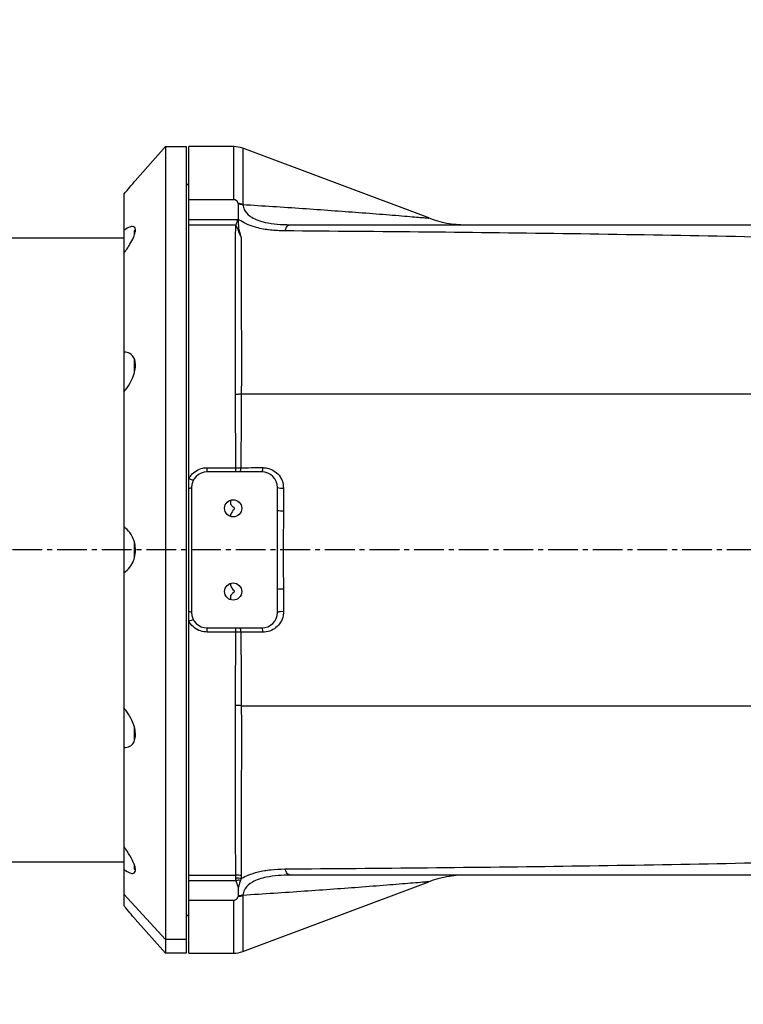
# Model space of a CAD drawing. Units: inches. Extents: x 0 to 16105, y 0 to 9502.
# Drawn here: x 4577 to 4716, y 5515 to 5704 of the extents above; entities that cross this region are included whole.
import ezdxf

# ---------------------------------------------------------------- set-up
doc = ezdxf.new("R2010")
doc.units = ezdxf.units.IN
doc.header["$MEASUREMENT"] = 0
doc.linetypes.add('CENTER2', pattern=[28.575, 19.05, -3.175, 3.175, -3.175])
doc.layers.add('2细线层', color=7, linetype='Continuous')
doc.layers.add('3中心线层', color=1, linetype='CENTER2')
doc.styles.add('宋体-标注', font='txt')
doc.dimstyles.new('ERORT2024$0', dxfattribs={"dimscale": 36, "dimtxt": 2.5, "dimasz": 1.5, "dimexe": 0.18, "dimexo": 0.0625, "dimgap": 0.5, "dimtad": 1, "dimdsep": 46, "dimtxsty": '宋体-标注', "dimcen": 1, "dimadec": 0, "dimazin": 0, "dimtfac": 1, "dimtdec": 4, "dimtmove": 0, "dimatfit": 1, "dimfxl": 1, "dimtolj": 1, "dimtzin": 0, "dimarcsym": 0})
doc.dimstyles.new('ERORT2024$2', dxfattribs={"dimscale": 36, "dimtxt": 2.5, "dimasz": 1.5, "dimexe": 0.18, "dimexo": 0.0625, "dimgap": 0.5, "dimtad": 1, "dimtih": 1, "dimtoh": 1, "dimdsep": 46, "dimtxsty": '宋体-标注', "dimcen": 1, "dimadec": 0, "dimazin": 0, "dimtfac": 1, "dimtdec": 4, "dimtix": 1, "dimtmove": 0, "dimatfit": 0, "dimfxl": 1, "dimtolj": 1, "dimtzin": 0, "dimarcsym": 0})

# ---------------------------------------------------------------- blocks, each defined once
blk = doc.blocks.new('*D18')
at = {"layer": '2细线层', "color": 0, "lineweight": -2}
for p, q in [((3727.1, 5601.71), (3727.1, 5758.28)), ((5039.1, 5604.48), (5039.1, 5758.28)), ((4985.1, 5751.8), (3781.1, 5751.8))]:
    blk.add_line(p, q, dxfattribs=at)
at = {"layer": '2细线层', "color": 0}
for points in [[(3781.1, 5760.8), (3781.1, 5742.8), (3727.1, 5751.8)], [(4985.1, 5742.8), (4985.1, 5760.8), (5039.1, 5751.8)]]:
    blk.add_solid(points, dxfattribs=at)
at = {"layer": 'Defpoints', "color": 0}
for p in [(3727.1, 5751.8), (5039.1, 5602.23), (3727.1, 5599.46)]:
    blk.add_point(p, dxfattribs=at)
at = {"layer": '2细线层', "color": 0, "insert": (4383.1, 5814.8), "char_height": 90, "attachment_point": 5, "style": '宋体-标注'}
blk.add_mtext('\\A1;1312', dxfattribs=at)
blk = doc.blocks.new('*D28')
at = {"layer": '2细线层', "color": 0, "lineweight": -2}
for p, q in [((3727.1, 6824.88), (3727.1, 7022.57)), ((5095.73, 3022.16), (5221.71, 2869.82))]:
    blk.add_line(p, q, dxfattribs=at)
for start, end in [(21.44327, 88.67711), (310.91141, 18.16216)]:
    blk.add_arc((3727.1, 4677.23), 2338.86, start, end, dxfattribs=at)
at = {"layer": '2细线层', "color": 0}
for points in [[(3781.2, 7024.47), (3780.99, 7006.47), (3727.1, 7016.09)], [(5252.98, 2916.57), (5264.61, 2902.83), (5217.58, 2874.81)]]:
    blk.add_solid(points, dxfattribs=at)
at = {"layer": 'Defpoints', "color": 0}
for p in [(3727.1, 6822.63), (3727.1, 5775.8), (5975.69, 5320.74), (3727.1, 4677.23), (5094.3, 3023.9)]:
    blk.add_point(p, dxfattribs=at)
at = {"layer": '2细线层', "color": 0, "insert": (5927.77, 5469.27), "char_height": 90, "attachment_point": 5, "style": '宋体-标注'}
blk.add_mtext('\\A1;140%%d', dxfattribs=at)

msp = doc.modelspace()

# ---------------------------------------------------------------- linework, layer by layer
at = {"color": 7, "linetype": 'Continuous', "lineweight": 25}
for p, q in [((4599.28, 5673.184), (4605.099, 5679.731)), ((4605.099, 5679.731), (4609.099, 5679.731)), ((4605.099, 5679.731), (4605.099, 5527.371)), ((4609.099, 5679.731), (4609.099, 5527.371)), ((4618.193, 5679.731), (4609.599, 5679.731)), ((4609.599, 5669.553), (4609.599, 5679.731)), ((4618.193, 5669.553), (4618.193, 5679.731)), ((4655.648, 5666.025), (4619.948, 5679.412)), ((4619.948, 5679.412), (4619.948, 5668.622)), ((4609.099, 5672.231), (4609.599, 5672.731)), ((4597.099, 5670.589), (4597.099, 5663.635)), ((4609.599, 5669.553), (4618.193, 5669.553)), ((4619.099, 5668.699), (4619.057, 5668.831)), ((4619.948, 5668.622), (4619.934, 5668.546)), ((4609.599, 5665.75), (4618.915, 5665.75)), ((4609.599, 5664.731), (4609.599, 5665.75)), ((4619.099, 5664.731), (4619.099, 5665.75)), ((4655.634, 5666.01), (4655.642, 5666.009)), ((4597.099, 5663.635), (4597.099, 5659.226)), ((4599.099, 5663.538), (4599.099, 5662.805)), ((4609.599, 5664.731), (4618.58, 5664.731)), ((4609.599, 5615.99), (4609.599, 5664.731)), ((4168.502, 5662.231), (4597.099, 5662.231)), ((4597.099, 5659.226), (4597.099, 5640.228)), ((4597.099, 5640.228), (4597.099, 5632.547)), ((4599.099, 5638.932), (4599.099, 5636.335)), ((4597.099, 5632.591), (4597.099, 5606.64)), ((4619.661, 5632.171), (4619.661, 5632.171)), ((4619.661, 5632.171), (4619.661, 5632.171)), ((4613.099, 5617.231), (4613.099, 5618.027)), ((4613.099, 5618.027), (4618.629, 5618.027)), ((4623.599, 5617.231), (4613.099, 5617.231)), ((4618.629, 5618.027), (4619.56, 5618.032)), ((4618.629, 5617.231), (4618.629, 5618.027)), ((4609.599, 5614.098), (4609.599, 5615.99)), ((4609.599, 5590.363), (4609.599, 5614.098)), ((4610.099, 5614.231), (4610.099, 5590.231)), ((4626.599, 5609.834), (4626.599, 5614.231)), ((4617.599, 5611.748), (4617.599, 5611.001)), ((4617.599, 5611.001), (4618.099, 5610.425)), ((4626.599, 5594.627), (4626.599, 5609.834)), ((4597.099, 5606.64), (4597.099, 5597.786)), ((4599.099, 5603.772), (4599.099, 5600.732)), ((4597.099, 5597.822), (4597.099, 5571.87)), ((4617.599, 5595.803), (4617.599, 5595.401)), ((4617.599, 5595.401), (4618.099, 5594.515)), ((4626.599, 5590.231), (4626.599, 5594.627)), ((4627.751, 5594.703), (4627.761, 5590.354)), ((4609.599, 5588.472), (4609.599, 5590.363)), ((4609.599, 5539.731), (4609.599, 5588.472)), ((4613.099, 5587.231), (4623.599, 5587.231)), ((4613.099, 5586.435), (4613.099, 5587.231)), ((4618.629, 5586.435), (4613.099, 5586.435)), ((4618.629, 5586.435), (4618.629, 5587.231)), ((4619.56, 5586.429), (4618.629, 5586.435)), ((4597.099, 5571.87), (4597.099, 5564.233)), ((4619.661, 5572.29), (4619.661, 5572.29)), ((4619.661, 5572.29), (4619.661, 5572.29)), ((4599.099, 5568.168), (4599.099, 5565.577)), ((4597.099, 5564.233), (4597.099, 5545.236)), ((4597.099, 5545.236), (4597.099, 5540.826)), ((4597.099, 5542.231), (4168.502, 5542.231)), ((4597.099, 5540.826), (4597.099, 5536.065)), ((4599.099, 5541.667), (4599.099, 5540.923)), ((4609.599, 5539.731), (4618.58, 5539.731)), ((4609.599, 5538.711), (4609.599, 5539.731)), ((4609.599, 5538.711), (4618.627, 5538.711)), ((4618.575, 5539.144), (4618.58, 5539.731)), ((4618.627, 5538.711), (4618.575, 5539.144)), ((4619.613, 5539.053), (4619.477, 5538.731)), ((4619.608, 5539.641), (4619.613, 5539.053)), ((4619.118, 5537.425), (4619.099, 5537.421)), ((4619.099, 5535.763), (4619.099, 5537.421)), ((4619.948, 5525.049), (4655.648, 5538.436)), ((4605.099, 5527.371), (4597.099, 5536.065)), ((4597.099, 5536.065), (4597.099, 5533.873)), ((4609.599, 5534.908), (4618.193, 5534.908)), ((4609.599, 5524.731), (4609.599, 5534.908)), ((4618.193, 5524.731), (4618.193, 5534.908)), ((4619.057, 5535.63), (4619.099, 5535.762)), ((4619.934, 5535.916), (4619.948, 5535.839)), ((4619.948, 5535.839), (4619.948, 5525.049)), ((4605.099, 5524.731), (4599.28, 5531.278)), ((4609.599, 5531.731), (4609.099, 5532.231)), ((4605.099, 5527.371), (4605.099, 5524.731)), ((4609.099, 5527.371), (4605.099, 5527.371)), ((4609.099, 5527.371), (4609.099, 5524.731)), ((4609.099, 5524.731), (4605.099, 5524.731)), ((4609.599, 5524.731), (4618.193, 5524.731))]:
    msp.add_line(p, q, dxfattribs=at)
for centre in [(4618.099, 5610.231), (4618.099, 5594.231)]:
    msp.add_circle(centre, 1.65, dxfattribs=at)
at = {"lineweight": 30}
msp.add_arc((3727.099, 4677.231), 2145.4, 309.588522, 195.411478, dxfattribs=at)
at = {"color": 7, "linetype": 'Continuous', "lineweight": 25}
for centre, radius, start, end in [((4618.193, 5674.731), 5, 69.44395, 90), ((4618.216, 5663.241), 5.653, 72.15258, 81.44344), ((4662.725, 5684.729), 19.999, 249.25412, 269.93214), ((4599.199, 5663.538), 0.1, 90, 180), ((4613.099, 5614.231), 3, 90, 180), ((4618.436, 5617.871), 1.135, 325.67603, 8.1804), ((4622.598, 5617.879), 1.193, 327.05661, 8.10027), ((4623.599, 5614.231), 3, 0, 90), ((4610.527, 5617.237), 1.554, 233.33914, 268.04134), ((4609.672, 5614.832), 0.738, 264.3354, 305.37312), ((4627.442, 5616.63), 2.543, 250.65854, 277.22481), ((4627.434, 5613.743), 3.997, 257.93999, 274.5379), ((4627.434, 5590.719), 3.997, 85.4621, 102.06001), ((4609.672, 5589.629), 0.738, 54.62688, 95.6646), ((4613.099, 5590.231), 3, 180, 270), ((4623.599, 5590.231), 3, 270, 0), ((4627.442, 5587.831), 2.543, 82.77519, 109.34146), ((4610.527, 5587.225), 1.554, 91.95866, 126.66086), ((4618.436, 5586.591), 1.135, 351.8196, 34.32397), ((4622.598, 5586.582), 1.193, 351.89973, 32.94339), ((4599.199, 5540.923), 0.1, 180, 270), ((4618.556, 5532.982), 6.163, 80.12583, 89.82825), ((4618.562, 5533.567), 6.164, 80.22575, 89.82771), ((4619.194, 5532.76), 5.978, 87.28746, 95.44007), ((4662.726, 5519.731), 20, 90.00067, 110.72207), ((4618.216, 5541.22), 5.653, 278.55657, 287.84742), ((4618.193, 5529.731), 5, 270, 290.55605)]:
    msp.add_arc(centre, radius, start, end, dxfattribs=at)
for points, knots in [([(4597.099, 5670.589), (4597.514, 5671.076), (4598.249, 5671.94), (4598.96, 5672.794), (4599.304, 5673.21), (4599.288, 5673.19), (4599.282, 5673.182)], [0, 0, 0, 0, 0.3586333, 0.6354389, 0.8704842, 1, 1, 1, 1]), ([(4609.599, 5665.75), (4609.599, 5666.187), (4609.599, 5667.087), (4609.599, 5668.252), (4609.599, 5669.132), (4609.599, 5669.553)], [0, 0, 0, 0, 0.3294204, 0.6792954, 1, 1, 1, 1]), ([(4619.057, 5668.831), (4619.022, 5668.917), (4618.945, 5669.104), (4618.767, 5669.326), (4618.546, 5669.472), (4618.375, 5669.541), (4618.246, 5669.55), (4618.193, 5669.553)], [0, 0, 0, 0, 0.291815, 0.6367199, 0.7697306, 0.9039526, 1, 1, 1, 1]), ([(4619.099, 5665.75), (4619.099, 5666.259), (4619.099, 5667.277), (4619.099, 5668.225), (4619.099, 5668.699)], [0, 0, 0, 0, 0.4998517, 1, 1, 1, 1]), ([(4619.934, 5668.546), (4619.923, 5668.548), (4619.652, 5668.62), (4619.37, 5668.66), (4619.099, 5668.699)], [0, 0, 0, 0, 0.0401502, 1, 1, 1, 1]), ([(4619.934, 5668.546), (4620.005, 5668.253), (4620.199, 5667.455), (4620.902, 5666.66), (4621.893, 5666.002), (4622.815, 5665.566), (4624.451, 5665.094), (4626.546, 5664.784), (4628.204, 5664.749), (4629.034, 5664.731)], [0, 0, 0, 0, 0.12241875, 0.33383441, 0.37304882, 0.49945213, 0.62603325, 0.81270927, 1, 1, 1, 1]), ([(4619.948, 5668.622), (4623.803, 5668.373), (4629.598, 5667.999), (4636.963, 5667.477), (4642.401, 5667.075), (4646.717, 5666.741), (4649.921, 5666.484), (4652.022, 5666.313), (4653.754, 5666.169), (4654.953, 5666.068), (4655.622, 5666.011), (4655.631, 5666.01), (4655.634, 5666.01)], [0, 0, 0, 0, 0.2509088, 0.3771777, 0.5034018, 0.6388081, 0.7077189, 0.7765829, 0.8398603, 0.9042082, 0.9623298, 1, 1, 1, 1]), ([(4618.915, 5665.75), (4618.87, 5665.579), (4618.781, 5665.237), (4618.647, 5664.9), (4618.58, 5664.731)], [0, 0, 0, 0, 0.4993569, 1, 1, 1, 1]), ([(4620.994, 5664.731), (4620.994, 5664.731), (4620.465, 5664.94), (4619.805, 5665.266), (4619.239, 5665.648), (4619.099, 5665.75), (4619.099, 5665.75)], [0, 0, 0, 0, 0.0000201, 0.7411242, 0.9999799, 1, 1, 1, 1]), ([(4597.099, 5659.226), (4597.513, 5659.807), (4598.245, 5660.837), (4598.972, 5662.265), (4599.326, 5663.331), (4599.342, 5664.046), (4599.056, 5664.398), (4598.455, 5664.405), (4597.743, 5664.071), (4597.224, 5663.72), (4597.099, 5663.635)], [0, 0, 0, 0, 0.1792251, 0.3175572, 0.4350198, 0.5528396, 0.6627602, 0.7789801, 0.9468118, 1, 1, 1, 1]), ([(4618.52, 5632.118), (4618.518, 5634.862), (4618.516, 5639.426), (4618.519, 5645.389), (4618.528, 5651.129), (4618.544, 5657.239), (4618.566, 5661.902), (4618.578, 5664.241), (4618.58, 5664.731)], [0, 0, 0, 0, 0.2152127, 0.3579784, 0.5007441, 0.7211848, 0.9416256, 1, 1, 1, 1]), ([(4618.58, 5664.731), (4618.612, 5664.656), (4618.962, 5663.835), (4619.306, 5663.014), (4619.619, 5662.268)], [0, 0, 0, 0, 0.0912325, 1, 1, 1, 1]), ([(4619.099, 5664.731), (4619.099, 5664.718), (4619.101, 5663.891), (4619.362, 5663.073), (4619.619, 5662.268)], [0, 0, 0, 0, 0.0151835, 1, 1, 1, 1]), ([(4628.007, 5663.541), (4627.07, 5663.573), (4625.17, 5663.637), (4622.81, 5664.074), (4621.489, 5664.518), (4620.994, 5664.731), (4620.994, 5664.731)], [0, 0, 0, 0, 0.36531, 0.7408425, 0.9999927, 1, 1, 1, 1]), ([(4739.099, 5661.864), (4729.729, 5662.092), (4710.962, 5662.548), (4683.079, 5662.989), (4655.365, 5663.322), (4637.129, 5663.468), (4628.007, 5663.541)], [0, 0, 0, 0, 0.249159, 0.4990516, 0.7494151, 1, 1, 1, 1]), ([(4629.034, 5664.731), (4637.518, 5664.731), (4654.459, 5664.731), (4680.181, 5664.731), (4706.032, 5664.731), (4723.419, 5664.731), (4732.099, 5664.731)], [0, 0, 0, 0, 0.25098203, 0.50115434, 0.75097709, 1, 1, 1, 1]), ([(4619.619, 5662.268), (4619.627, 5660.422), (4619.642, 5656.731), (4619.655, 5650.971), (4619.662, 5645.466), (4619.665, 5639.479), (4619.663, 5634.956), (4619.661, 5632.171), (4619.661, 5632.171)], [0, 0, 0, 0, 0.2221359, 0.4442713, 0.6027267, 0.761182, 0.9999984, 1, 1, 1, 1]), ([(4597.099, 5632.591), (4597.513, 5633.112), (4598.245, 5634.036), (4598.972, 5635.636), (4599.326, 5637.055), (4599.342, 5638.273), (4599.056, 5639.23), (4598.455, 5639.963), (4597.743, 5640.23), (4597.224, 5640.228), (4597.099, 5640.228)], [0, 0, 0, 0, 0.1792251, 0.3175572, 0.4350198, 0.5528396, 0.6627602, 0.7789801, 0.9468118, 1, 1, 1, 1]), ([(4619.661, 5632.171), (4619.356, 5632.149), (4618.977, 5632.121), (4618.594, 5632.118), (4618.52, 5632.118)], [0, 0, 0, 0, 0.8074996, 1, 1, 1, 1]), ([(4618.629, 5618.027), (4618.607, 5620.417), (4618.564, 5625.218), (4618.535, 5629.811), (4618.52, 5632.118)], [0, 0, 0, 0, 0.49772477, 1, 1, 1, 1]), ([(4619.661, 5632.171), (4619.661, 5632.171), (4619.651, 5629.903), (4619.62, 5625.258), (4619.58, 5620.448), (4619.56, 5618.032)], [0, 0, 0, 0, 0.00000405, 0.49768702, 1, 1, 1, 1]), ([(4739.099, 5632.171), (4731.584, 5632.171), (4716.561, 5632.171), (4694.086, 5632.171), (4673.315, 5632.171), (4654.254, 5632.171), (4636.874, 5632.171), (4625.4, 5632.171), (4619.661, 5632.171)], [0, 0, 0, 0, 0.18678163, 0.37340361, 0.55996064, 0.70656151, 0.85322592, 1, 1, 1, 1]), ([(4609.599, 5615.99), (4609.725, 5616.189), (4610.093, 5616.769), (4610.984, 5617.513), (4612.1, 5617.967), (4612.825, 5618.01), (4613.099, 5618.027)], [0, 0, 0, 0, 0.1675843, 0.4890047, 0.8071459, 1, 1, 1, 1]), ([(4619.56, 5618.032), (4620.214, 5618.035), (4621.62, 5618.04), (4623.027, 5618.045), (4623.779, 5618.048)], [0, 0, 0, 0, 0.4657273, 1, 1, 1, 1]), ([(4623.779, 5618.048), (4624.059, 5618.031), (4624.802, 5617.987), (4625.926, 5617.524), (4626.944, 5616.628), (4627.631, 5615.447), (4627.718, 5614.554), (4627.761, 5614.107)], [0, 0, 0, 0, 0.1348805, 0.3576221, 0.5751954, 0.7875311, 1, 1, 1, 1]), ([(4627.761, 5614.107), (4627.76, 5613.445), (4627.756, 5611.998), (4627.752, 5610.546), (4627.751, 5609.758)], [0, 0, 0, 0, 0.4575624, 1, 1, 1, 1]), ([(4618.099, 5609.946), (4618.058, 5609.867), (4617.9, 5609.564), (4617.727, 5609.275), (4617.599, 5609.061)], [0, 0, 0, 0, 0.25955037, 1, 1, 1, 1]), ([(4617.599, 5609.061), (4617.599, 5608.994), (4617.599, 5608.86), (4617.599, 5608.726), (4617.599, 5608.658)], [0, 0, 0, 0, 0.4930556, 1, 1, 1, 1]), ([(4618.099, 5609.946), (4618.116, 5609.947), (4618.158, 5609.95), (4618.223, 5609.977), (4618.283, 5610.028), (4618.324, 5610.098), (4618.34, 5610.179), (4618.328, 5610.261), (4618.29, 5610.335), (4618.229, 5610.391), (4618.162, 5610.421), (4618.117, 5610.424), (4618.099, 5610.425)], [0, 0, 0, 0, 0.0655403, 0.1697085, 0.2746339, 0.3813122, 0.490092, 0.6004726, 0.7111848, 0.8206822, 0.9279184, 1, 1, 1, 1]), ([(4627.751, 5609.758), (4627.747, 5609.1), (4627.726, 5605.806), (4627.689, 5600.775), (4627.733, 5596.42), (4627.751, 5594.703)], [0, 0, 0, 0, 0.1313743, 0.6575806, 1, 1, 1, 1]), ([(4597.099, 5597.822), (4597.513, 5598.143), (4598.245, 5598.712), (4598.972, 5600.056), (4599.326, 5601.447), (4599.342, 5602.842), (4599.056, 5604.148), (4598.455, 5605.411), (4597.743, 5606.206), (4597.224, 5606.556), (4597.099, 5606.64)], [0, 0, 0, 0, 0.1792251, 0.3175572, 0.4350198, 0.5528396, 0.6627602, 0.7789801, 0.9468118, 1, 1, 1, 1]), ([(4618.099, 5594.036), (4618.061, 5593.987), (4617.902, 5593.783), (4617.73, 5593.6), (4617.599, 5593.461)], [0, 0, 0, 0, 0.2383838, 1, 1, 1, 1]), ([(4618.099, 5594.036), (4618.117, 5594.037), (4618.161, 5594.04), (4618.227, 5594.069), (4618.286, 5594.122), (4618.326, 5594.193), (4618.34, 5594.274), (4618.327, 5594.356), (4618.287, 5594.429), (4618.225, 5594.484), (4618.159, 5594.512), (4618.116, 5594.514), (4618.099, 5594.515)], [0, 0, 0, 0, 0.072444, 0.176328, 0.281224, 0.3882046, 0.4974234, 0.608038, 0.7185748, 0.8276288, 0.9345231, 1, 1, 1, 1]), ([(4617.599, 5593.461), (4617.599, 5593.26), (4617.599, 5593.01), (4617.599, 5592.763), (4617.599, 5592.714)], [0, 0, 0, 0, 0.7999381, 1, 1, 1, 1]), ([(4627.761, 5590.354), (4627.748, 5590.104), (4627.709, 5589.393), (4627.265, 5588.28), (4626.358, 5587.244), (4625.151, 5586.546), (4624.237, 5586.458), (4623.779, 5586.414)], [0, 0, 0, 0, 0.1191794, 0.3394595, 0.5610944, 0.780044, 1, 1, 1, 1]), ([(4613.099, 5586.435), (4612.656, 5586.477), (4611.771, 5586.561), (4610.591, 5587.221), (4609.915, 5587.936), (4609.646, 5588.392), (4609.599, 5588.472)], [0, 0, 0, 0, 0.3113107, 0.6216885, 0.9340886, 1, 1, 1, 1]), ([(4618.52, 5572.344), (4618.527, 5573.485), (4618.543, 5576.336), (4618.582, 5581.027), (4618.613, 5584.629), (4618.629, 5586.435)], [0, 0, 0, 0, 0.249577, 0.6238275, 1, 1, 1, 1]), ([(4619.56, 5586.429), (4619.575, 5584.626), (4619.604, 5581.009), (4619.64, 5576.307), (4619.656, 5573.426), (4619.661, 5572.29), (4619.661, 5572.29)], [0, 0, 0, 0, 0.3744821, 0.7508943, 0.9999959, 1, 1, 1, 1]), ([(4623.779, 5586.414), (4623.124, 5586.416), (4621.717, 5586.421), (4620.311, 5586.427), (4619.56, 5586.429)], [0, 0, 0, 0, 0.4657273, 1, 1, 1, 1]), ([(4597.099, 5564.233), (4597.513, 5564.269), (4598.245, 5564.332), (4598.972, 5565.059), (4599.326, 5566.05), (4599.342, 5567.248), (4599.056, 5568.552), (4598.455, 5570.007), (4597.743, 5571.118), (4597.224, 5571.724), (4597.099, 5571.87)], [0, 0, 0, 0, 0.1792251, 0.3175572, 0.4350198, 0.5528396, 0.6627602, 0.7789801, 0.9468118, 1, 1, 1, 1]), ([(4618.58, 5539.731), (4618.581, 5540.949), (4618.583, 5543.386), (4618.539, 5547.493), (4618.533, 5551.902), (4618.522, 5556.617), (4618.518, 5561.609), (4618.517, 5566.84), (4618.519, 5570.506), (4618.52, 5572.344)], [0, 0, 0, 0, 0.142739, 0.2854808, 0.428216, 0.5709512, 0.7136864, 0.8564216, 1, 1, 1, 1]), ([(4619.661, 5572.29), (4619.356, 5572.313), (4618.977, 5572.341), (4618.594, 5572.343), (4618.52, 5572.344)], [0, 0, 0, 0, 0.8074996, 1, 1, 1, 1]), ([(4619.661, 5572.29), (4619.661, 5572.29), (4619.662, 5570.432), (4619.665, 5566.786), (4619.664, 5561.537), (4619.659, 5556.542), (4619.651, 5551.822), (4619.639, 5547.422), (4619.624, 5543.366), (4619.613, 5540.901), (4619.607, 5539.731), (4619.607, 5539.731)], [0, 0, 0, 0, 0.0000014, 0.1440334, 0.287268, 0.4305025, 0.5737277, 0.716953, 0.8584757, 0.9999986, 1, 1, 1, 1]), ([(4619.661, 5572.29), (4626.97, 5572.29), (4641.581, 5572.29), (4663.764, 5572.29), (4684.488, 5572.29), (4703.711, 5572.29), (4721.387, 5572.29), (4733.194, 5572.29), (4739.099, 5572.29)], [0, 0, 0, 0, 0.1867763, 0.3733955, 0.5599521, 0.7065543, 0.8532215, 1, 1, 1, 1]), ([(4597.099, 5540.826), (4597.513, 5540.567), (4598.245, 5540.106), (4598.972, 5540.022), (4599.326, 5540.347), (4599.342, 5541.027), (4599.056, 5541.98), (4598.455, 5543.237), (4597.743, 5544.366), (4597.224, 5545.067), (4597.099, 5545.236)], [0, 0, 0, 0, 0.1792251, 0.3175572, 0.4350198, 0.5528396, 0.6627602, 0.7789801, 0.9468118, 1, 1, 1, 1]), ([(4628.007, 5540.92), (4637.129, 5540.993), (4655.365, 5541.139), (4683.079, 5541.473), (4710.962, 5541.913), (4729.729, 5542.37), (4739.099, 5542.598)], [0, 0, 0, 0, 0.2505849, 0.50094843, 0.75084101, 1, 1, 1, 1]), ([(4620.994, 5539.731), (4620.994, 5539.731), (4621.575, 5539.98), (4622.942, 5540.42), (4625.316, 5540.832), (4627.102, 5540.891), (4628.007, 5540.92)], [0, 0, 0, 0, 0.0000073, 0.3040619, 0.6472496, 1, 1, 1, 1]), ([(4609.599, 5534.908), (4609.599, 5535.54), (4609.599, 5536.804), (4609.599, 5538.076), (4609.599, 5538.711)], [0, 0, 0, 0, 0.5000904, 1, 1, 1, 1]), ([(4619.099, 5537.421), (4619.098, 5537.422), (4619.094, 5537.427), (4619.087, 5537.439), (4619.077, 5537.462), (4618.919, 5537.863), (4618.783, 5538.273), (4618.627, 5538.711), (4618.627, 5538.711)], [0, 0, 0, 0, 0.0028005, 0.0134383, 0.0302953, 0.0580031, 0.9999751, 1, 1, 1, 1]), ([(4619.477, 5538.731), (4619.41, 5538.509), (4619.276, 5538.065), (4619.171, 5537.638), (4619.118, 5537.425)], [0, 0, 0, 0, 0.499784, 1, 1, 1, 1]), ([(4619.607, 5539.731), (4619.607, 5539.731), (4619.607, 5539.701), (4619.608, 5539.671), (4619.608, 5539.641)], [0, 0, 0, 0, 0.0003983, 1, 1, 1, 1]), ([(4619.613, 5539.053), (4619.651, 5539.076), (4620.072, 5539.328), (4620.54, 5539.551), (4620.994, 5539.731), (4620.994, 5539.731)], [0, 0, 0, 0, 0.0911954, 0.9999713, 1, 1, 1, 1]), ([(4629.034, 5539.731), (4628.253, 5539.715), (4626.692, 5539.683), (4624.669, 5539.406), (4623.026, 5538.971), (4621.47, 5538.292), (4620.632, 5537.523), (4620.115, 5536.652), (4620.015, 5536.245), (4619.934, 5535.916)], [0, 0, 0, 0, 0.1762837, 0.3521094, 0.4806068, 0.6088926, 0.8302348, 0.8624312, 1, 1, 1, 1]), ([(4732.099, 5539.731), (4723.422, 5539.731), (4706.034, 5539.731), (4680.184, 5539.731), (4654.46, 5539.731), (4637.519, 5539.731), (4629.034, 5539.731)], [0, 0, 0, 0, 0.2489615, 0.4988312, 0.7490081, 1, 1, 1, 1]), ([(4655.641, 5538.452), (4655.66, 5538.454), (4655.715, 5538.458), (4655.407, 5538.432), (4654.553, 5538.36), (4652.768, 5538.21), (4650.607, 5538.033), (4647.419, 5537.776), (4643.039, 5537.435), (4637.471, 5537.021), (4629.917, 5536.484), (4623.943, 5536.098), (4619.948, 5535.839)], [0, 0, 0, 0, 0.0186134, 0.051742, 0.1273646, 0.2057795, 0.2744832, 0.3432424, 0.4843895, 0.6126655, 0.740994, 1, 1, 1, 1]), ([(4618.193, 5534.908), (4618.245, 5534.911), (4618.361, 5534.919), (4618.548, 5534.988), (4618.784, 5535.148), (4618.955, 5535.378), (4619.028, 5535.557), (4619.057, 5535.63)], [0, 0, 0, 0, 0.0933219, 0.2069981, 0.3895397, 0.7524057, 1, 1, 1, 1]), ([(4619.099, 5535.762), (4619.37, 5535.801), (4619.652, 5535.842), (4619.923, 5535.913), (4619.934, 5535.916)], [0, 0, 0, 0, 0.95983905, 1, 1, 1, 1]), ([(4599.282, 5531.279), (4599.291, 5531.268), (4599.318, 5531.235), (4599.045, 5531.566), (4598.459, 5532.269), (4597.743, 5533.12), (4597.224, 5533.727), (4597.099, 5533.873)], [0, 0, 0, 0, 0.1061357, 0.3258648, 0.5581858, 0.893678, 1, 1, 1, 1])]:
    msp.add_open_spline(points, degree=3, knots=knots, dxfattribs=at)
for points in [[(4628.007, 5663.541), (4628.161, 5663.883), (4628.47, 5664.568), (4628.846, 5664.676), (4629.034, 5664.731)], [(4629.034, 5539.731), (4628.846, 5539.785), (4628.47, 5539.894), (4628.161, 5540.578), (4628.007, 5540.92)]]:
    msp.add_open_spline(points, degree=3, dxfattribs=at)
at = {"layer": '3中心线层', "ltscale": 0.3}
msp.add_line((5190.074, 5602.231), (3838.709, 5602.231), dxfattribs=at)

# ---------------------------------------------------------------- dimensions: what is measured, and where the dimension line sits
at = {"layer": '2细线层'}
dim = msp.add_angular_dim_2l(base=(5975.689, 5320.738), line1=((3727.099, 5775.804), (3727.099, 6822.631)), line2=((3727.099, 4677.231), (5094.298, 3023.898)), dimstyle='ERORT2024$2', dxfattribs=at)
dim.commit()
dim.dimension.update_dxf_attribs({"geometry": '*D28', "text_midpoint": (5927.766, 5469.27)})
dim = msp.add_linear_dim(base=(3727.099, 5751.804), p1=(5039.101, 5602.231), p2=(3727.099, 5599.459), text='1312', dimstyle='ERORT2024$0', dxfattribs=at)
dim.commit()
dim.dimension.update_dxf_attribs({"geometry": '*D18', "text_midpoint": (4383.1, 5814.804)})

doc.saveas('drawing.dxf')
